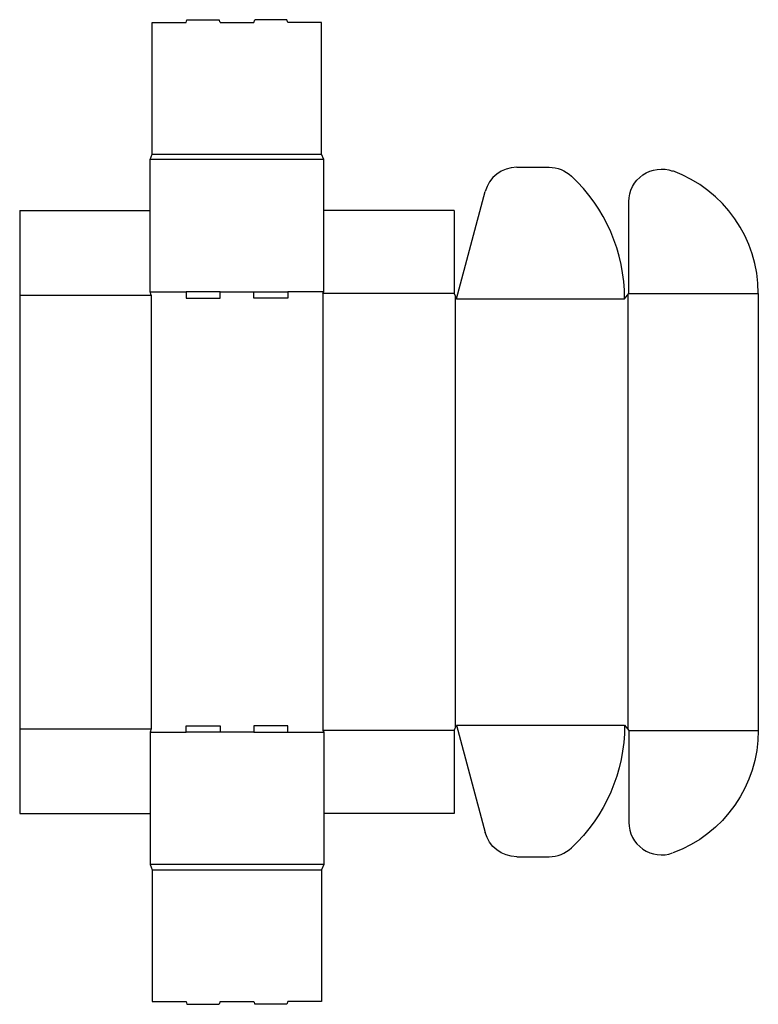
# Model space of a CAD drawing. Extents: x 0 to 1047, y -270 to 1126.
import ezdxf

# ---------------------------------------------------------------- set-up
doc = ezdxf.new("R2010")
doc.units = 0
doc.header["$MEASUREMENT"] = 0
doc.layers.add('CREASE', color=7, linetype='CONTINUOUS')
doc.layers.add('THRU-CUT', color=7, linetype='CONTINUOUS')

msp = doc.modelspace()

# ---------------------------------------------------------------- linework, layer by layer
at = {"layer": 'CREASE', "color": 3}
for p, q in [((431, 927.5), (185, 927.5)), ((188, 935), (428, 935)), ((0, 735), (186.5, 735)), ((185, 739.5), (236, 739.5)), ((186.5, 735), (186.5, 120)), ((284, 739.5), (332, 739.5)), ((431, 739.5), (380, 739.5)), ((616, 737.3), (429.5, 737.3)), ((429.5, 737.3), (429.5, 117.8)), ((617.5, 733.5), (617.5, 121.5)), ((619, 729.8), (857.5, 729.8)), ((862, 735.4), (862, 119.6)), ((863.5, 737.3), (1047, 737.3)), ((0, 120), (186.5, 120)), ((185, 115.5), (236, 115.5)), ((332, 115.5), (284, 115.5)), ((380, 115.5), (431, 115.5)), ((616, 117.8), (429.5, 117.8)), ((619, 125.2), (857.5, 125.2)), ((863.5, 117.8), (1047, 117.8)), ((431, -72.5), (185, -72.5)), ((188, -80), (428, -80))]:
    msp.add_line(p, q, dxfattribs=at)
at = {"layer": 'THRU-CUT', "color": 5}
for p, q in [((188, 935), (188, 1121.5)), ((188, 1121.5), (236, 1121.5)), ((236, 1121.5), (237.1, 1125.5)), ((237.1, 1125.5), (282.9, 1125.5)), ((284, 1121.5), (282.9, 1125.5)), ((284, 1121.5), (332, 1121.5)), ((332, 1121.5), (333.1, 1125.5)), ((378.9, 1125.5), (333.1, 1125.5)), ((380, 1121.5), (378.9, 1125.5)), ((428, 1121.5), (380, 1121.5)), ((428, 935), (428, 1121.5)), ((185, 927.5), (188, 935)), ((185, 739.5), (185, 927.5)), ((185, 855), (185, 927.5)), ((431, 927.5), (428, 935)), ((431, 739.5), (431, 927.5)), ((431, 855), (431, 927.5)), ((704.5, 916.3), (750.5, 916.3)), ((619, 729.8), (659.8, 882)), ((863.5, 737.3), (863.5, 867.5)), ((0, 855), (0, 735)), ((0, 855), (185, 855)), ((616, 855), (431, 855)), ((616, 855), (616, 737.3)), ((0, 735), (0, 120)), ((186.5, 735), (185, 739.5)), ((284, 739.5), (236, 739.5)), ((236, 739.5), (236, 730.5)), ((236, 730.5), (284, 730.5)), ((284, 730.5), (284, 739.5)), ((332, 739.5), (380, 739.5)), ((332, 730.5), (332, 739.5)), ((380, 730.5), (332, 730.5)), ((380, 739.5), (380, 730.5)), ((429.5, 737.3), (431, 739.5)), ((616, 737.3), (619, 729.8)), ((857.5, 729.8), (863.5, 737.3)), ((1047, 737.3), (1047, 117.8)), ((0, 120), (0, 0)), ((186.5, 120), (185, 115.5)), ((185, 115.5), (185, -72.5)), ((236, 124.5), (284, 124.5)), ((236, 115.5), (236, 124.5)), ((284, 115.5), (236, 115.5)), ((284, 124.5), (284, 115.5)), ((332, 124.5), (332, 115.5)), ((380, 124.5), (332, 124.5)), ((332, 115.5), (380, 115.5)), ((380, 115.5), (380, 124.5)), ((429.5, 117.8), (431, 115.5)), ((431, 115.5), (431, -72.5)), ((616, 117.8), (619, 125.2)), ((616, 117.8), (616, 0)), ((619, 125.2), (659.8, -27)), ((857.5, 125.2), (863.5, 117.8)), ((863.5, 117.8), (863.5, -12.5)), ((0, 0), (185, 0)), ((616, 0), (431, 0)), ((704.5, -61.2), (750.5, -61.2)), ((185, -72.5), (188, -80)), ((188, -80), (188, -266.5)), ((431, -72.5), (428, -80)), ((428, -80), (428, -266.5)), ((188, -266.5), (236, -266.5)), ((236, -266.5), (237.1, -270.5)), ((237.1, -270.5), (282.9, -270.5)), ((284, -266.5), (282.9, -270.5)), ((284, -266.5), (332, -266.5)), ((332, -266.5), (333.1, -270.5)), ((378.9, -270.5), (333.1, -270.5)), ((380, -266.5), (378.9, -270.5)), ((428, -266.5), (380, -266.5))]:
    msp.add_line(p, q, dxfattribs=at)
for centre, radius, start, end in [((704.5, 870), 46.2, 90, 165), ((862, 737.3), 185, 0, 69.8704), ((619, 729.8), 238.5, 0, 46.8461), ((909.7, -12.5), 46.2, 180, 290.1296), ((750.5, -15), 46.2, 270, 313.1539)]:
    msp.add_arc(centre, radius, start, end, dxfattribs=at)
at = {"layer": 'THRU-CUT', "color": 5, "extrusion": (0, 0, -1)}
for centre, radius, start, end in [((-750.5, 870), 46.2, 90, 133.1539), ((-909.7, 867.5), 46.2, 0, 110.1296), ((-619, 125.2), 238.5, 180, 226.8461), ((-862, 117.8), 185, 180, 249.8704), ((-704.5, -15), 46.2, 270, 345)]:
    msp.add_arc(centre, radius, start, end, dxfattribs=at)

doc.saveas('drawing.dxf')
